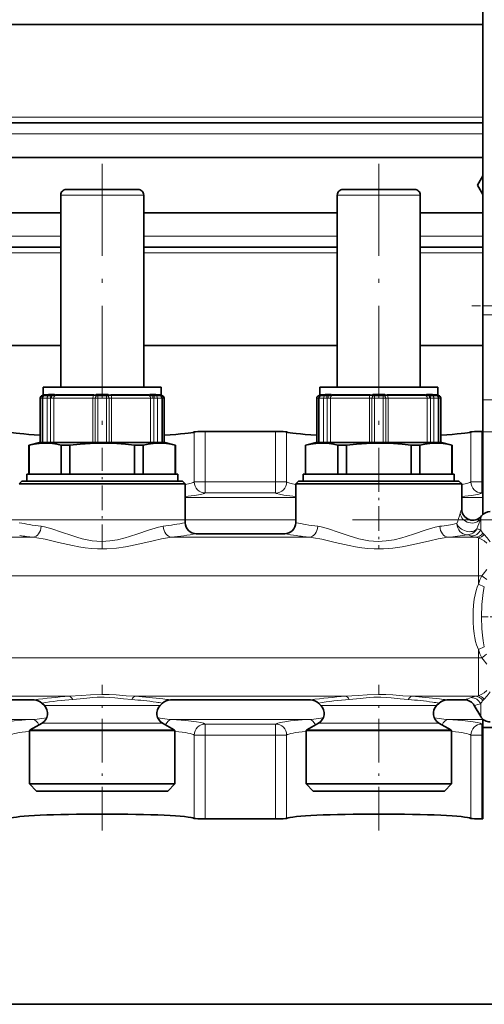
# Model space of a CAD drawing. Extents: x 0 to 420, y 0 to 297.
# Drawn here: x 246 to 267, y 108 to 152 of the extents above; entities that cross this region are included whole.
import ezdxf

# ---------------------------------------------------------------- set-up
doc = ezdxf.new("R2010")
doc.units = 0
doc.linetypes.add('DASHDOT', pattern=[18.5, 12, -3, 0.5, -3])

msp = doc.modelspace()

# ---------------------------------------------------------------- linework, layer by layer
at = {"color": 7, "lineweight": 35}
for p, q in [((266.644287, 165.9944), (266.644287, 139.242035)), ((266.644257, 151.939255), (194.019257, 151.939255)), ((266.644257, 147.501755), (194.019272, 147.501755)), ((266.644257, 145.939255), (194.019272, 145.939255)), ((266.644257, 145.109116), (266.401855, 144.689255)), ((266.401855, 144.689255), (266.644257, 144.269379)), ((247.569275, 135.564255), (247.569275, 144.239258)), ((250.223328, 144.489258), (247.819275, 144.489258)), ((251.069275, 144.489258), (250.223328, 144.489258)), ((251.319275, 135.564255), (251.319275, 144.239258)), ((260.069275, 135.564255), (260.069275, 144.239258)), ((262.723328, 144.489258), (260.319275, 144.489258)), ((263.569275, 144.489258), (262.723328, 144.489258)), ((263.819275, 135.564255), (263.819275, 144.239258)), ((238.81926, 143.439255), (247.56926, 143.439255)), ((251.31926, 143.439255), (260.069275, 143.439255)), ((263.819275, 143.439255), (266.644257, 143.439255)), ((238.81926, 141.876755), (247.56926, 141.876755)), ((251.31926, 141.876755), (260.069275, 141.876755)), ((263.819275, 141.876755), (266.644257, 141.876755)), ((266.644287, 139.242035), (266.644287, 138.826004)), ((266.644287, 138.826004), (266.644287, 134.993958)), ((238.819244, 137.439255), (247.569244, 137.439255)), ((251.319244, 137.439255), (260.069244, 137.439255)), ((263.819244, 137.439255), (266.644257, 137.439255)), ((250.720734, 135.564255), (246.781769, 135.564255)), ((246.781769, 135.235184), (246.781769, 135.564255)), ((247.053497, 135.189255), (246.865509, 135.189255)), ((247.24707, 135.189255), (247.053497, 135.189255)), ((249.255676, 135.189255), (249.164368, 135.189255)), ((249.631775, 135.189255), (249.255676, 135.189255)), ((249.72316, 135.189255), (249.631775, 135.189255)), ((252.106766, 135.564255), (250.720734, 135.564255)), ((251.834442, 135.189255), (251.640869, 135.189255)), ((252.022537, 135.189255), (251.834442, 135.189255)), ((252.106766, 135.235184), (252.106766, 135.564255)), ((263.220734, 135.564255), (259.281769, 135.564255)), ((259.281769, 135.235184), (259.281769, 135.564255)), ((259.553497, 135.189255), (259.365509, 135.189255)), ((259.74707, 135.189255), (259.553497, 135.189255)), ((261.755676, 135.189255), (261.664368, 135.189255)), ((262.131775, 135.189255), (261.755676, 135.189255)), ((262.223145, 135.189255), (262.131775, 135.189255)), ((264.60675, 135.564255), (263.220734, 135.564255)), ((264.334442, 135.189255), (264.140869, 135.189255)), ((264.522522, 135.189255), (264.334442, 135.189255)), ((264.60675, 135.235184), (264.60675, 135.564255)), ((246.644272, 133.064255), (246.644272, 135.064255)), ((246.740509, 135.064255), (246.740509, 133.064255)), ((252.147537, 133.064255), (252.147537, 135.064255)), ((252.244263, 133.064255), (252.244263, 135.064255)), ((259.144287, 133.064255), (259.144287, 135.064255)), ((259.240509, 135.064255), (259.240509, 133.064255)), ((264.647522, 133.064255), (264.647522, 135.064255)), ((264.744263, 133.064255), (264.744263, 135.064255)), ((266.644287, 134.993958), (266.644287, 133.537872)), ((257.283508, 133.564255), (254.105026, 133.564255)), ((266.644287, 133.564255), (266.605042, 133.564255)), ((266.644287, 133.564255), (266.644287, 131.280518)), ((266.644287, 133.537872), (266.644287, 133.009094)), ((246.598267, 133.064255), (246.131775, 132.939255)), ((246.740601, 133.064255), (246.598267, 133.064255)), ((246.753387, 133.064255), (246.740509, 133.064255)), ((246.949554, 133.064255), (246.753387, 133.064255)), ((247.105591, 133.064255), (246.949554, 133.064255)), ((247.161133, 133.064255), (247.105591, 133.064255)), ((249.113281, 133.064255), (247.161133, 133.064255)), ((249.131226, 133.064255), (249.113281, 133.064255)), ((249.247482, 133.064255), (249.131226, 133.064255)), ((249.639923, 133.064255), (249.247482, 133.064255)), ((249.756226, 133.064255), (249.639923, 133.064255)), ((249.77417, 133.064255), (249.756226, 133.064255)), ((250.808716, 133.064255), (249.77417, 133.064255)), ((251.726746, 133.064255), (250.808716, 133.064255)), ((251.782288, 133.064255), (251.726746, 133.064255)), ((251.938354, 133.064255), (251.782288, 133.064255)), ((252.134644, 133.064255), (251.938354, 133.064255)), ((252.147537, 133.064255), (252.134644, 133.064255)), ((252.290253, 133.064255), (252.147461, 133.064255)), ((252.290253, 133.064255), (252.756775, 132.939255)), ((259.098267, 133.064255), (258.631775, 132.939255)), ((259.240601, 133.064255), (259.098267, 133.064255)), ((259.253387, 133.064255), (259.240509, 133.064255)), ((259.449554, 133.064255), (259.253387, 133.064255)), ((259.605591, 133.064255), (259.449554, 133.064255)), ((259.661133, 133.064255), (259.605591, 133.064255)), ((261.613281, 133.064255), (259.661133, 133.064255)), ((261.631226, 133.064255), (261.613281, 133.064255)), ((261.747498, 133.064255), (261.631226, 133.064255)), ((262.139923, 133.064255), (261.747498, 133.064255)), ((262.256226, 133.064255), (262.139923, 133.064255)), ((262.27417, 133.064255), (262.256226, 133.064255)), ((263.308716, 133.064255), (262.27417, 133.064255)), ((264.226746, 133.064255), (263.308716, 133.064255)), ((264.282288, 133.064255), (264.226746, 133.064255)), ((264.438354, 133.064255), (264.282288, 133.064255)), ((264.634644, 133.064255), (264.438354, 133.064255)), ((264.647522, 133.064255), (264.634644, 133.064255)), ((264.790253, 133.064255), (264.647461, 133.064255)), ((264.790253, 133.064255), (265.256775, 132.939255)), ((246.139481, 132.939255), (246.131775, 132.939255)), ((246.131775, 131.639252), (246.131775, 132.939255)), ((246.139481, 131.639252), (246.139481, 132.939255)), ((247.596191, 131.639252), (247.596191, 132.939255)), ((247.987549, 132.939255), (247.596191, 132.939255)), ((247.987549, 131.639252), (247.987549, 132.939255)), ((250.900986, 131.639252), (250.900986, 132.939255)), ((251.032364, 132.939255), (250.900986, 132.939255)), ((251.292328, 132.939255), (251.032364, 132.939255)), ((251.292328, 131.639252), (251.292328, 132.939255)), ((252.749054, 131.639252), (252.749054, 132.939255)), ((252.756775, 132.939255), (252.749054, 132.939255)), ((252.756775, 131.639252), (252.756775, 132.939255)), ((258.639465, 132.939255), (258.631775, 132.939255)), ((258.631775, 131.639252), (258.631775, 132.939255)), ((258.639465, 131.639252), (258.639465, 132.939255)), ((260.096191, 131.639252), (260.096191, 132.939255)), ((260.487549, 132.939255), (260.096191, 132.939255)), ((260.487549, 131.639252), (260.487549, 132.939255)), ((263.401001, 131.639252), (263.401001, 132.939255)), ((263.532349, 132.939255), (263.401001, 132.939255)), ((263.792328, 132.939255), (263.532349, 132.939255)), ((263.792328, 131.639252), (263.792328, 132.939255)), ((265.249054, 131.639252), (265.249054, 132.939255)), ((265.256775, 132.939255), (265.249054, 132.939255)), ((265.256775, 131.639252), (265.256775, 132.939255)), ((246.031769, 131.639252), (249.444275, 131.639252)), ((246.031769, 131.639252), (246.031769, 131.314255)), ((249.444275, 131.639252), (252.856766, 131.639252)), ((252.856766, 131.639252), (252.856766, 131.314255)), ((258.531769, 131.639252), (261.944275, 131.639252)), ((258.531769, 131.639252), (258.531769, 131.314255)), ((261.944275, 131.639252), (265.35675, 131.639252)), ((265.35675, 131.639252), (265.35675, 131.314255)), ((245.819275, 131.314255), (245.694275, 131.189255)), ((245.694275, 131.189255), (246.153336, 131.189255)), ((245.819275, 131.314255), (252.625504, 131.314255)), ((246.153336, 131.189255), (252.735199, 131.189255)), ((252.625504, 131.314255), (253.069275, 131.314255)), ((252.735199, 131.189255), (253.194275, 131.189255)), ((253.069275, 131.314255), (253.194275, 131.189255)), ((253.194275, 129.43924), (253.194275, 131.189255)), ((258.319275, 131.314255), (258.194275, 131.189255)), ((258.194275, 131.189255), (258.65332, 131.189255)), ((258.194275, 129.439255), (258.194275, 131.189255)), ((258.319275, 131.314255), (265.125488, 131.314255)), ((258.65332, 131.189255), (265.235199, 131.189255)), ((265.125488, 131.314255), (265.569275, 131.314255)), ((265.235199, 131.189255), (265.694275, 131.189255)), ((265.569275, 131.314255), (265.694275, 131.189255)), ((265.694275, 130.054047), (265.694275, 131.189255)), ((266.644287, 130.781738), (266.644287, 131.280518)), ((266.644287, 130.573364), (266.644287, 130.781738)), ((266.644287, 129.807098), (266.644287, 130.573364)), ((253.694275, 128.939255), (257.694275, 128.939255)), ((240.026367, 121.439255), (246.362152, 121.439255)), ((252.526367, 121.439255), (258.862152, 121.439255)), ((265.026367, 121.439255), (265.828247, 121.439255)), ((246.829239, 121.179283), (246.715714, 121.292809)), ((252.059296, 121.179283), (252.172821, 121.292809)), ((259.329224, 121.179283), (259.215698, 121.292809)), ((264.559296, 121.179283), (264.672821, 121.292809)), ((266.261261, 121.189255), (266.549927, 120.689255)), ((266.644287, 120.55513), (266.644287, 120.571419)), ((266.644287, 120.55513), (266.644287, 120.346779)), ((246.725677, 120.392715), (246.194275, 120.085899)), ((252.162842, 120.392715), (252.694275, 120.085899)), ((259.225677, 120.392715), (258.694275, 120.085899)), ((264.662842, 120.392715), (265.194275, 120.085899)), ((266.644287, 119.847992), (266.644287, 120.346779)), ((267.394257, 120.189255), (266.644287, 120.189255)), ((246.156769, 120.061966), (246.559204, 120.061966)), ((246.156769, 120.061966), (246.156769, 117.639252)), ((252.329315, 120.061966), (246.559204, 120.061966)), ((252.329315, 120.061966), (252.731766, 120.061966)), ((252.731766, 120.061966), (252.731766, 117.639252)), ((258.656769, 120.061966), (259.059204, 120.061966)), ((258.656769, 120.061966), (258.656769, 117.639252)), ((264.829315, 120.061966), (259.059204, 120.061966)), ((264.829315, 120.061966), (265.23175, 120.061966)), ((265.23175, 120.061966), (265.23175, 117.639252)), ((266.644287, 119.847992), (266.644287, 116.064255)), ((246.156769, 117.639252), (252.329315, 117.639252)), ((246.481766, 117.314255), (246.156769, 117.639252)), ((252.329315, 117.639252), (252.731766, 117.639252)), ((252.406769, 117.314255), (252.731766, 117.639252)), ((258.656769, 117.639252), (264.829315, 117.639252)), ((258.98175, 117.314255), (258.656769, 117.639252)), ((264.829315, 117.639252), (265.23175, 117.639252)), ((264.906769, 117.314255), (265.23175, 117.639252)), ((246.481766, 117.314255), (252.044098, 117.314255)), ((252.044098, 117.314255), (252.406769, 117.314255)), ((258.98175, 117.314255), (264.544098, 117.314255)), ((264.544098, 117.314255), (264.906769, 117.314255)), ((257.283508, 116.064255), (254.105026, 116.064255)), ((266.644287, 116.064255), (266.605042, 116.064255)), ((158.9216, 107.689255), (271.700562, 107.689255))]:
    msp.add_line(p, q, dxfattribs=at)
at = {"color": 7, "lineweight": 13}
for p, q in [((266.644257, 147.751755), (194.019257, 147.751755)), ((266.644257, 147.001755), (194.019272, 147.001755)), ((250.343201, 144.239258), (247.569275, 144.239258)), ((251.319275, 144.239258), (250.343201, 144.239258)), ((262.843201, 144.239258), (260.069275, 144.239258)), ((263.819275, 144.239258), (262.843201, 144.239258)), ((238.81926, 142.376755), (247.56926, 142.376755)), ((251.31926, 142.376755), (260.069275, 142.376755)), ((263.819275, 142.376755), (266.644257, 142.376755)), ((238.819244, 141.626755), (247.569244, 141.626755)), ((251.319244, 141.626755), (260.069244, 141.626755)), ((263.819244, 141.626755), (266.644257, 141.626755)), ((271.644287, 139.242035), (266.644287, 139.242035)), ((271.644287, 138.826004), (266.644287, 138.826004)), ((246.838379, 135.18634), (246.742493, 135.18634)), ((246.965302, 135.235184), (246.781769, 135.235184)), ((246.965302, 135.235184), (247.013412, 135.239258)), ((247.287567, 135.239258), (247.013412, 135.239258)), ((247.24707, 135.189255), (247.332184, 135.18634)), ((247.287567, 135.239258), (247.3629, 135.235184)), ((249.040161, 135.18634), (247.332184, 135.18634)), ((249.046021, 135.235184), (247.3629, 135.235184)), ((249.040161, 135.18634), (249.164368, 135.189255)), ((249.046021, 135.235184), (249.169525, 135.239258)), ((249.718018, 135.239258), (249.169525, 135.239258)), ((249.718018, 135.239258), (249.841507, 135.235184)), ((249.72316, 135.189255), (249.847366, 135.18634)), ((249.841507, 135.235184), (250.720734, 135.235184)), ((249.847366, 135.18634), (251.555695, 135.18634)), ((251.524994, 135.235184), (250.720734, 135.235184)), ((251.524994, 135.235184), (251.600372, 135.239258)), ((251.555695, 135.18634), (251.640869, 135.189255)), ((251.874725, 135.239258), (251.600372, 135.239258)), ((251.874725, 135.239258), (251.922882, 135.235184)), ((252.106766, 135.235184), (251.922882, 135.235184)), ((252.146057, 135.18634), (252.049683, 135.18634)), ((259.338379, 135.18634), (259.242493, 135.18634)), ((259.465302, 135.235184), (259.281769, 135.235184)), ((259.465302, 135.235184), (259.513428, 135.239258)), ((259.787567, 135.239258), (259.513428, 135.239258)), ((259.74707, 135.189255), (259.832184, 135.18634)), ((259.787567, 135.239258), (259.862915, 135.235184)), ((261.540161, 135.18634), (259.832184, 135.18634)), ((261.546021, 135.235184), (259.862915, 135.235184)), ((261.540161, 135.18634), (261.664368, 135.189255)), ((261.546021, 135.235184), (261.669525, 135.239258)), ((262.218018, 135.239258), (261.669525, 135.239258)), ((262.218018, 135.239258), (262.341492, 135.235184)), ((262.223145, 135.189255), (262.347351, 135.18634)), ((262.341492, 135.235184), (263.220734, 135.235184)), ((262.347351, 135.18634), (264.055695, 135.18634)), ((264.024994, 135.235184), (263.220734, 135.235184)), ((264.024994, 135.235184), (264.100372, 135.239258)), ((264.055695, 135.18634), (264.140869, 135.189255)), ((264.374725, 135.239258), (264.100372, 135.239258)), ((264.374725, 135.239258), (264.422882, 135.235184)), ((264.60675, 135.235184), (264.422882, 135.235184)), ((264.646057, 135.18634), (264.549683, 135.18634)), ((246.740585, 135.064255), (246.644272, 135.064255)), ((246.753387, 135.064255), (246.740509, 135.064255)), ((246.753387, 135.064255), (246.753387, 133.064255)), ((246.949554, 135.064255), (246.753387, 135.064255)), ((247.105591, 135.064255), (246.949554, 135.064255)), ((246.949554, 133.064255), (246.949554, 135.064255)), ((247.105591, 135.064255), (247.105591, 133.064255)), ((247.255417, 135.064255), (247.105591, 135.064255)), ((247.255417, 135.064255), (247.255417, 133.064255)), ((249.025467, 135.064255), (247.255417, 135.064255)), ((249.025467, 135.064255), (249.025467, 133.064255)), ((249.131226, 135.064255), (249.025467, 135.064255)), ((249.131226, 135.064255), (249.131226, 133.064255)), ((249.247482, 135.064255), (249.131226, 135.064255)), ((249.247482, 135.064255), (249.247482, 133.064255)), ((249.639923, 135.064255), (249.247482, 135.064255)), ((249.639923, 133.064255), (249.639923, 135.064255)), ((249.756226, 135.064255), (249.639923, 135.064255)), ((249.756226, 135.064255), (249.756226, 133.064255)), ((249.86203, 135.064255), (249.756226, 135.064255)), ((249.86203, 135.064255), (249.86203, 133.064255)), ((250.786652, 135.064255), (249.86203, 135.064255)), ((251.632462, 135.064255), (250.786652, 135.064255)), ((251.632462, 135.064255), (251.632462, 133.064255)), ((251.782288, 135.064255), (251.632462, 135.064255)), ((251.782288, 135.064255), (251.782288, 133.064255)), ((251.938354, 135.064255), (251.782288, 135.064255)), ((251.938354, 135.064255), (251.938354, 133.064255)), ((252.134644, 135.064255), (251.938354, 135.064255)), ((252.147537, 135.064255), (252.134644, 135.064255)), ((252.134644, 133.064255), (252.134644, 135.064255)), ((252.244263, 135.064255), (252.147461, 135.064255)), ((259.240601, 135.064255), (259.144287, 135.064255)), ((259.253387, 135.064255), (259.240509, 135.064255)), ((259.253387, 135.064255), (259.253387, 133.064255)), ((259.449554, 135.064255), (259.253387, 135.064255)), ((259.605591, 135.064255), (259.449554, 135.064255)), ((259.449554, 133.064255), (259.449554, 135.064255)), ((259.605591, 135.064255), (259.605591, 133.064255)), ((259.755432, 135.064255), (259.605591, 135.064255)), ((259.755432, 135.064255), (259.755432, 133.064255)), ((261.525452, 135.064255), (259.755432, 135.064255)), ((261.525452, 135.064255), (261.525452, 133.064255)), ((261.631226, 135.064255), (261.525452, 135.064255)), ((261.631226, 135.064255), (261.631226, 133.064255)), ((261.747498, 135.064255), (261.631226, 135.064255)), ((261.747498, 135.064255), (261.747498, 133.064255)), ((262.139923, 135.064255), (261.747498, 135.064255)), ((262.139923, 133.064255), (262.139923, 135.064255)), ((262.256226, 135.064255), (262.139923, 135.064255)), ((262.256226, 135.064255), (262.256226, 133.064255)), ((262.36203, 135.064255), (262.256226, 135.064255)), ((262.36203, 135.064255), (262.36203, 133.064255)), ((263.286652, 135.064255), (262.36203, 135.064255)), ((264.132446, 135.064255), (263.286652, 135.064255)), ((264.132446, 135.064255), (264.132446, 133.064255)), ((264.282288, 135.064255), (264.132446, 135.064255)), ((264.282288, 135.064255), (264.282288, 133.064255)), ((264.438354, 135.064255), (264.282288, 135.064255)), ((264.438354, 135.064255), (264.438354, 133.064255)), ((264.634644, 135.064255), (264.438354, 135.064255)), ((264.647522, 135.064255), (264.634644, 135.064255)), ((264.634644, 133.064255), (264.634644, 135.064255)), ((264.744263, 135.064255), (264.647461, 135.064255)), ((267.394257, 134.993958), (266.644287, 134.993958)), ((253.60788, 133.540833), (253.60788, 131.280518)), ((254.105026, 133.564255), (254.105026, 131.280518)), ((257.283508, 133.564255), (257.283508, 131.280518)), ((257.78064, 133.540833), (257.78064, 131.280518)), ((266.10788, 133.540833), (266.10788, 131.280518)), ((266.605042, 133.564255), (266.605042, 131.280518)), ((267.394257, 133.537872), (266.644287, 133.537872)), ((253.60788, 131.280518), (254.105026, 131.280518)), ((254.105026, 131.280518), (257.283508, 131.280518)), ((254.105026, 130.781738), (254.105026, 131.280518)), ((257.283508, 131.280518), (257.78064, 131.280518)), ((257.283508, 130.781738), (257.283508, 131.280518)), ((266.10788, 131.280518), (266.605042, 131.280518)), ((266.605042, 131.280518), (266.644287, 131.280518)), ((266.605042, 130.781738), (266.605042, 131.280518)), ((254.105026, 130.781738), (257.283508, 130.781738)), ((266.605042, 130.781738), (266.644287, 130.781738)), ((258.194275, 130.573364), (253.194275, 130.573364)), ((266.644287, 130.573364), (265.694275, 130.573364)), ((258.194275, 129.575806), (253.194275, 129.575806)), ((266.340088, 129.575806), (266.04837, 129.575806)), ((266.549927, 129.62381), (266.549927, 129.138367)), ((266.53714, 129.118927), (266.549927, 129.115265)), ((266.549927, 129.115265), (266.549927, 129.138367)), ((266.713623, 128.908447), (266.651764, 128.969971)), ((246.317978, 128.779404), (240.070557, 128.779404)), ((258.817993, 128.779404), (252.570557, 128.779404)), ((266.320618, 128.779404), (265.070557, 128.779404)), ((266.104126, 128.840302), (266.116913, 128.835449)), ((266.444275, 127.040588), (266.444275, 128.754242)), ((266.444275, 127.040588), (194.539322, 127.040588)), ((266.444275, 127.040588), (266.607513, 127.040588)), ((266.444275, 126.66169), (266.444275, 127.040588)), ((266.713623, 126.539886), (266.444275, 126.66169)), ((266.713623, 123.838615), (266.444275, 123.716812)), ((266.444275, 123.337914), (266.444275, 123.716812)), ((266.444275, 123.337914), (194.539322, 123.337914)), ((266.444275, 123.337914), (266.607513, 123.337914)), ((266.444275, 121.624268), (266.444275, 123.337914)), ((247.946869, 121.599098), (238.441666, 121.599098)), ((260.446869, 121.599098), (250.941666, 121.599098)), ((266.320618, 121.599098), (263.44165, 121.599098)), ((266.651764, 121.408546), (266.713623, 121.470047)), ((246.829239, 121.179283), (247.149353, 121.179283)), ((251.739166, 121.179283), (247.149353, 121.179283)), ((252.059296, 121.179283), (251.739166, 121.179283)), ((259.329224, 121.179283), (259.649353, 121.179283)), ((264.239166, 121.179283), (259.649353, 121.179283)), ((264.559296, 121.179283), (264.239166, 121.179283)), ((266.549927, 120.689255), (266.549927, 121.263245)), ((246.303436, 120.55513), (240.085083, 120.55513)), ((258.803436, 120.55513), (252.585083, 120.55513)), ((266.644287, 120.55513), (265.085083, 120.55513)), ((246.194275, 120.085899), (246.592133, 120.085899)), ((252.694275, 120.085899), (246.592133, 120.085899)), ((246.725677, 120.392715), (247.058487, 120.392715)), ((251.830048, 120.392715), (247.058487, 120.392715)), ((252.162842, 120.392715), (251.830048, 120.392715)), ((254.105026, 119.847992), (254.105026, 120.346779)), ((257.283508, 120.346779), (254.105026, 120.346779)), ((257.283508, 119.847992), (257.283508, 120.346779)), ((258.694275, 120.085899), (259.092133, 120.085899)), ((265.194275, 120.085899), (259.092133, 120.085899)), ((259.225677, 120.392715), (259.558472, 120.392715)), ((264.330048, 120.392715), (259.558472, 120.392715)), ((264.662842, 120.392715), (264.330048, 120.392715)), ((266.644287, 120.346779), (266.605042, 120.346779)), ((266.605042, 119.847992), (266.605042, 120.346779)), ((253.60788, 119.847992), (253.60788, 116.087662)), ((253.60788, 119.847992), (254.105026, 119.847992)), ((254.105026, 119.847992), (254.105026, 116.064255)), ((257.283508, 119.847992), (254.105026, 119.847992)), ((257.283508, 119.847992), (257.283508, 116.064255)), ((257.283508, 119.847992), (257.78064, 119.847992)), ((257.78064, 119.847992), (257.78064, 116.087662)), ((266.10788, 119.847992), (266.10788, 116.087662)), ((266.10788, 119.847992), (266.605042, 119.847992)), ((266.644287, 119.847992), (266.605042, 119.847992)), ((266.605042, 119.847992), (266.605042, 116.064255))]:
    msp.add_line(p, q, dxfattribs=at)
at = {"color": 7, "linetype": 'DASHDOT', "lineweight": 13, "ltscale": 0.346503}
for p, q in [((249.444275, 145.644257), (249.444275, 131.784119)), ((261.944275, 145.644257), (261.944275, 131.784119))]:
    msp.add_line(p, q, dxfattribs=at)
at = {"color": 7, "linetype": 'DASHDOT', "lineweight": 13, "ltscale": 0.150004}
msp.add_line((272.144287, 139.242035), (266.144135, 139.242035), dxfattribs=at)
at = {"color": 7, "linetype": 'DASHDOT', "lineweight": 13, "ltscale": 0.003762}
for p, q in [((247.1577, 135.202209), (247.1577, 135.051712)), ((251.730148, 135.202209), (251.730148, 135.051712)), ((259.657715, 135.202209), (259.657715, 135.051712)), ((264.230164, 135.202209), (264.230164, 135.051712))]:
    msp.add_line(p, q, dxfattribs=at)
at = {"color": 7, "linetype": 'DASHDOT', "lineweight": 13, "ltscale": 0.15}
msp.add_line((272.144287, 133.537872), (266.144287, 133.537872), dxfattribs=at)
at = {"color": 7, "linetype": 'DASHDOT', "lineweight": 13, "ltscale": 0.092474}
for p, q in [((249.444275, 128.248535), (249.444275, 131.947495)), ((261.944275, 131.947495), (261.944275, 128.248535))]:
    msp.add_line(p, q, dxfattribs=at)
at = {"color": 7, "linetype": 'DASHDOT', "lineweight": 13}
msp.add_line((186.756775, 129.575806), (273.906769, 129.575806), dxfattribs=at)
at = {"color": 7, "linetype": 'DASHDOT', "lineweight": 13, "ltscale": 0.024166}
msp.add_line((267.474823, 125.189255), (266.508179, 125.189255), dxfattribs=at)
at = {"color": 7, "linetype": 'DASHDOT', "lineweight": 13, "ltscale": 0.164658}
for p, q in [((249.444275, 115.538803), (249.444275, 122.125107)), ((261.944275, 115.538803), (261.944275, 122.125107))]:
    msp.add_line(p, q, dxfattribs=at)
at = {"color": 7, "lineweight": 35}
for points in [[(247.596191, 132.939255), (247.396713, 132.980804), (247.200012, 133.01004), (246.896057, 133.029541), (246.592651, 133.016159), (246.367859, 132.985855), (246.139481, 132.939255)], [(250.900986, 132.939255), (250.502014, 132.980804), (250.108597, 133.01004), (249.500702, 133.029541), (248.893875, 133.016159), (248.44429, 132.985855), (247.987549, 132.939255)], [(252.749054, 132.939255), (252.549561, 132.980804), (252.352859, 133.01004), (252.04892, 133.029541), (251.745499, 133.016159), (251.520706, 132.985855), (251.292328, 132.939255)], [(260.096191, 132.939255), (259.896729, 132.980804), (259.700012, 133.01004), (259.396057, 133.029541), (259.092651, 133.016159), (258.867859, 132.985855), (258.639465, 132.939255)], [(263.401001, 132.939255), (263.002014, 132.980804), (262.608582, 133.01004), (262.000702, 133.029541), (261.39386, 133.016159), (260.944275, 132.985855), (260.487549, 132.939255)], [(265.249054, 132.939255), (265.049561, 132.980804), (264.852844, 133.01004), (264.54892, 133.029541), (264.245483, 133.016159), (264.020691, 132.985855), (263.792328, 132.939255)]]:
    msp.add_lwpolyline(points, dxfattribs=at)
at = {"color": 7, "lineweight": 13}
for points in [[(254.105026, 130.781738), (254.058548, 130.758972), (253.897903, 130.714447), (253.601349, 130.665222), (253.194275, 130.620026)], [(258.194275, 130.620026), (257.930481, 130.647385), (257.658173, 130.683975), (257.453766, 130.722656), (257.322937, 130.76181), (257.283508, 130.781738)], [(266.605042, 130.781738), (266.562592, 130.76059), (266.41922, 130.719116), (266.117401, 130.667404), (265.694275, 130.620026)], [(252.202759, 129.276199), (251.988831, 129.235046), (251.841431, 129.196686), (251.536987, 129.10202), (251.051559, 128.934448), (250.678207, 128.811188), (250.487122, 128.754837), (250.138458, 128.670074), (249.781769, 128.614655), (249.60141, 128.600708), (249.420471, 128.596924), (249.206238, 128.605728), (248.993256, 128.628418), (248.76767, 128.666534), (248.545197, 128.716705), (248.304108, 128.782806), (248.067657, 128.856674), (247.608795, 129.013824), (247.168991, 129.160736), (246.842148, 129.248077), (246.685776, 129.276199)], [(264.702759, 129.276199), (264.488831, 129.235046), (264.341431, 129.196686), (264.036987, 129.10202), (263.551575, 128.934448), (263.178223, 128.811188), (262.987122, 128.754837), (262.638458, 128.670074), (262.281769, 128.614655), (262.10141, 128.600708), (261.920471, 128.596924), (261.706238, 128.605728), (261.493256, 128.628418), (261.26767, 128.666534), (261.045197, 128.716705), (260.804108, 128.782806), (260.567657, 128.856674), (260.108795, 129.013824), (259.669006, 129.160736), (259.342163, 129.248077), (259.185791, 129.276199)], [(252.570557, 128.779404), (252.307022, 128.743927), (252.12529, 128.710571), (251.74939, 128.628555), (251.147598, 128.48584), (250.719818, 128.392303), (250.502014, 128.351013), (250.084747, 128.289215), (249.660553, 128.255463), (249.233246, 128.255249), (248.953186, 128.273712), (248.675735, 128.30545), (248.386871, 128.350952), (248.102661, 128.405792), (247.468567, 128.550293), (246.863708, 128.690002), (246.494659, 128.757599), (246.317993, 128.779404)], [(265.070557, 128.779404), (264.807007, 128.743927), (264.625305, 128.710571), (264.24939, 128.628555), (263.647583, 128.48584), (263.219818, 128.392303), (263.002014, 128.351013), (262.584747, 128.289215), (262.160553, 128.255463), (261.733246, 128.255249), (261.453186, 128.273712), (261.17572, 128.30545), (260.886871, 128.350952), (260.602661, 128.405792), (259.968567, 128.550293), (259.363708, 128.690002), (258.994659, 128.757599), (258.817993, 128.779404)], [(266.829041, 128.513275), (266.702087, 128.617126), (266.572205, 128.698761), (266.444275, 128.754242)], [(266.982941, 128.57193), (266.848633, 128.758972), (266.713623, 128.908447)], [(266.444275, 126.66169), (266.38855, 126.523033), (266.343475, 126.382149), (266.294403, 126.182678), (266.25824, 125.982269), (266.22644, 125.721672), (266.208435, 125.461174), (266.202332, 125.201103), (266.207428, 124.94104), (266.224243, 124.680916), (266.254608, 124.42067), (266.283966, 124.24749), (266.322357, 124.074821), (266.363464, 123.929977), (266.444275, 123.716812)], [(266.713623, 126.539886), (266.662018, 126.283211), (266.628662, 126.016106), (266.607788, 125.74379), (266.592621, 125.191994), (266.607544, 124.639526), (266.628265, 124.366287), (266.661621, 124.097755), (266.713623, 123.838615)], [(266.444275, 121.624268), (266.572205, 121.679756), (266.702087, 121.761398), (266.829041, 121.865227)], [(250.941666, 121.599098), (250.524811, 121.627037), (250.077698, 121.65947), (249.764648, 121.675529), (249.444946, 121.681564), (248.914978, 121.665749), (248.509613, 121.6381), (247.946869, 121.599106)], [(250.778534, 121.455856), (250.408386, 121.491768), (250.010254, 121.533478), (249.773834, 121.551674), (249.53656, 121.561028), (249.223312, 121.557228), (249.016556, 121.545059), (248.609863, 121.505981), (248.110016, 121.455856)], [(263.44165, 121.599098), (263.024811, 121.627037), (262.577698, 121.65947), (262.264648, 121.675529), (261.944946, 121.681564), (261.414978, 121.665749), (261.009613, 121.6381), (260.446869, 121.599106)], [(263.278534, 121.455856), (262.908386, 121.491768), (262.510254, 121.533478), (262.273834, 121.551674), (262.03656, 121.561028), (261.723328, 121.557228), (261.516541, 121.545059), (261.109863, 121.505981), (260.610016, 121.455856)], [(266.713623, 121.470055), (266.848663, 121.619537), (266.982941, 121.806572)], [(244.783508, 120.346779), (244.829987, 120.369522), (244.990631, 120.414055), (245.195648, 120.450294), (245.4608, 120.484581), (246.15593, 120.54541), (246.303436, 120.55513)], [(246.303436, 120.55513), (246.510712, 120.570412), (246.722137, 120.596916), (246.936615, 120.631981)], [(251.951904, 120.631981), (252.166321, 120.596931), (252.377838, 120.570412), (252.585083, 120.55513)], [(252.585098, 120.55513), (253.228424, 120.505257), (253.712646, 120.447289), (253.894287, 120.414818), (254.025574, 120.381187), (254.105026, 120.346779)], [(257.283508, 120.346779), (257.329987, 120.369522), (257.490631, 120.414055), (257.695648, 120.450294), (257.960815, 120.484581), (258.655945, 120.54541), (258.803436, 120.55513)], [(258.803436, 120.55513), (259.010712, 120.570412), (259.222137, 120.596916), (259.436615, 120.631981)], [(264.451904, 120.631981), (264.666321, 120.596931), (264.877838, 120.570412), (265.085083, 120.55513)], [(265.085083, 120.55513), (265.728424, 120.505257), (266.212646, 120.447289), (266.394287, 120.414818), (266.525574, 120.381187), (266.605042, 120.346779)]]:
    msp.add_lwpolyline(points, dxfattribs=at)
at = {"color": 7, "lineweight": 35}
for centre, radius, start, end in [((247.819275, 144.239258), 0.25, 90.000003, 180.000005), ((251.069275, 144.239258), 0.25, 0, 90.000003), ((260.319275, 144.239258), 0.25, 90.000003, 180.000005), ((263.569275, 144.239258), 0.25, 0, 90.000003), ((246.769272, 135.064255), 0.125, 102.373628, 179.999995), ((246.865509, 135.064255), 0.125, 90.000003, 180.000005), ((246.731766, 135.235184), 0.05, 282.373623, 360), ((252.022537, 135.064255), 0.125, 0, 90.000003), ((252.156769, 135.235184), 0.05, 179.999995, 257.626372), ((252.119263, 135.064255), 0.125, 360, 77.626377), ((259.269287, 135.064255), 0.125, 102.373628, 179.999995), ((259.365509, 135.064255), 0.125, 90.000003, 180.000005), ((259.23175, 135.235184), 0.05, 282.373623, 360), ((264.522522, 135.064255), 0.125, 0, 90.000003), ((264.656769, 135.235184), 0.05, 179.999995, 257.626372), ((264.619263, 135.064255), 0.125, 360, 77.626377), ((266.194275, 130.054047), 0.499998, 179.999841, 322.062411), ((266.982941, 129.439255), 0.5, 90.000003, 142.062443), ((253.694275, 129.43924), 0.500001, 180.000077, 269.999957), ((257.694275, 129.439255), 0.5, 269.999997, 359.999999), ((246.362152, 120.939255), 0.499998, 44.999902, 89.999975), ((252.526367, 120.939255), 0.499999, 90.000023, 135.000055), ((258.862152, 120.939255), 0.499998, 44.999902, 89.999975), ((265.026367, 120.939255), 0.499999, 90.000023, 135.000055), ((265.828247, 120.939255), 0.5, 30.000004, 90.000003), ((246.475677, 120.825729), 0.5, 299.999998, 45.000001), ((252.412842, 120.825729), 0.5, 135, 239.999997), ((258.975677, 120.825729), 0.5, 299.999998, 45.000001), ((264.912842, 120.825729), 0.5, 135, 239.999997), ((266.982941, 120.939255), 0.5, 210.000003, 269.999997), ((246.444275, 119.652885), 0.500002, 120.000017, 125.099614), ((252.444275, 119.652885), 0.500002, 54.900381, 59.999988), ((258.944275, 119.652885), 0.500002, 120.000017, 125.099614), ((264.944275, 119.652885), 0.500002, 54.900381, 59.999988)]:
    msp.add_arc(centre, radius, start, end, dxfattribs=at)
at = {"color": 7, "lineweight": 13}
for centre, radius, start, end in [((246.914948, 135.234253), 0.050271, 296.410993, 1.062961), ((259.414948, 135.234253), 0.050271, 296.410993, 1.062961), ((257.277985, 131.284119), 0.502614, 270.629352, 359.587502), ((298.71991, 118.838493), 34.884144, 161.564464, 162.379046), ((268.41098, 128.940994), 2.935879, 157.720597, 161.549123), ((249.644836, 150.348541), 21.279224, 259.300738, 260.556175), ((249.280914, 150.137573), 21.065014, 277.972987, 280.706326), ((262.144836, 150.348541), 21.279224, 259.300738, 260.556175), ((298.372314, 117.372398), 34.099267, 158.943625, 159.772769), ((268.982697, 128.925323), 2.531059, 161.064631, 163.980356), ((249.572723, 149.912811), 20.837557, 260.555205, 262.036338), ((262.072723, 149.912811), 20.837557, 260.555205, 262.036338), ((261.800201, 150.01535), 20.941291, 277.967085, 280.099798), ((265.936493, 129.397705), 0.498535, 270.744673, 331.797951), ((265.120392, 124.145844), 5.170942, 74.098639, 75.946991), ((267.024963, 129.339493), 0.525254, 205.268225, 224.716164), ((249.569275, 155.64743), 27.064028, 261.81153, 263.100216), ((249.285248, 155.900482), 27.319359, 276.906842, 279.287457), ((262.142212, 156.155487), 27.577311, 260.718194, 261.811837), ((262.069275, 155.64743), 27.064028, 261.81153, 263.100216), ((261.803894, 155.764236), 27.181847, 276.902416, 278.758759), ((263.020813, 120.680054), 8.723326, 69.301073, 70.428375), ((266.573914, 130.105499), 1.349944, 250.209613, 259.185124), ((266.01828, 126.982773), 1.821926, 76.478619, 80.448113), ((271.68573, 123.323418), 6.293378, 140.507564, 143.796587), ((268.393372, 126.048271), 2.043176, 150.94102, 162.530225), ((270.196045, 131.484009), 5.711497, 231.075412, 233.862853), ((268.3927, 124.329918), 2.042467, 197.46681, 209.060073), ((271.690125, 127.058235), 6.298762, 216.203126, 219.489335), ((270.196075, 118.89447), 5.711543, 126.137202, 128.924643), ((249.521164, 98.069344), 23.582424, 93.827777, 97.698234), ((249.434906, 104.080887), 17.425398, 94.360641, 98.977589), ((249.449829, 104.045044), 17.461434, 82.008319, 85.635983), ((249.385559, 98.267418), 23.383541, 83.117357, 86.184317), ((249.292526, 97.451111), 24.205134, 82.322228, 83.130273), ((262.021179, 98.069344), 23.582424, 93.827777, 97.698234), ((261.934906, 104.080887), 17.425398, 94.360641, 98.977589), ((261.949738, 104.044167), 17.46231, 82.008381, 85.63586), ((261.885559, 98.267372), 23.383585, 83.117357, 86.18431), ((261.792542, 97.451111), 24.205136, 82.322228, 83.130273), ((263.039734, 129.646866), 8.668374, 288.764911, 290.792705), ((266.573547, 120.27359), 1.349273, 100.804501, 109.784376), ((266.01825, 123.395256), 1.821459, 279.554715, 283.525295), ((267.024902, 121.039085), 0.525141, 135.282278, 154.734466), ((249.47406, 104.223625), 17.281211, 81.015476, 82.005519), ((261.97406, 104.223625), 17.281211, 81.015476, 82.005519), ((265.158447, 126.090088), 5.023391, 282.681562, 286.081063), ((257.277985, 119.844376), 0.502614, 0.412498, 89.370655)]:
    msp.add_arc(centre, radius, start, end, dxfattribs=at)
for centre, major_axis, ratio, start_param, end_param in [((246.865509, 135.064255), (0, 0.125), 0.896958, 0, 1.570796327), ((247.053497, 135.064255), (0, 0.125), 0.831573, 0, 1.570796327), ((246.967758, 135.239258), (0, -0.050003), 0.912999, 0, 1.570796327), ((247.053497, 135.064255), (0, 0.125), 0.41681, 4.71238898, 6.283185307), ((247.24707, 135.239258), (0, -0.050003), 0.810028, 0, 1.570796346), ((247.353134, 135.064255), (0, 0.125), 0.781733, 0.215960499, 1.570796327), ((247.323822, 135.235184), (0, -0.050003), 0.781733, 0.215960499, 1.570796327), ((249.044159, 135.064255), (0, 0.125), 0.149573, 0.215961288, 1.570796327), ((249.038544, 135.235184), (0, -0.050003), 0.149573, 0.21596094, 1.570795708), ((249.255676, 135.064255), (0, 0.125), 0.995652, 0, 1.570796327), ((249.164368, 135.239258), (0, -0.050003), 0.103193, 0, 1.570796327), ((249.255676, 135.064255), (0, 0.125), 0.065595, 0, 1.570796327), ((249.631775, 135.064255), (0, 0.125), 0.995617, 4.71238898, 6.283185307), ((249.631775, 135.064255), (0, 0.125), 0.065217, 4.71238898, 6.283185307), ((249.72316, 135.239258), (0, -0.050003), 0.102816, 4.71238898, 6.283185307), ((249.848969, 135.235184), (0, -0.050003), 0.149198, 4.71238898, 6.067224808), ((249.843384, 135.064255), (0, 0.125), 0.149198, 4.71238898, 6.067224808), ((251.564087, 135.235184), (0, -0.050003), 0.781497, 4.712389599, 6.067224268), ((251.534775, 135.064255), (0, 0.125), 0.781497, 4.71238898, 6.067224019), ((251.640869, 135.239258), (0, -0.050003), 0.809805, 4.71238898, 6.283185307), ((251.834442, 135.064255), (0, 0.125), 0.417155, 0, 1.570796327), ((251.834442, 135.064255), (0, 0.125), 0.831363, 4.71238898, 6.283185307), ((251.920349, 135.239258), (0, -0.050003), 0.912844, 4.712388961, 6.283185307), ((251.969421, 135.235184), (0, -0.050003), 0.930931, 4.71238898, 5.873971495), ((252.022537, 135.064255), (0, 0.125), 0.89679, 4.71238898, 6.283185307), ((259.365509, 135.064255), (0, 0.125), 0.896958, 0, 1.570796327), ((259.553497, 135.064255), (0, 0.125), 0.831573, 0, 1.570796327), ((259.467773, 135.239258), (0, -0.050003), 0.912999, 0, 1.570796327), ((259.553497, 135.064255), (0, 0.125), 0.41681, 4.71238898, 6.283185307), ((259.74707, 135.239258), (0, -0.050003), 0.810028, 0, 1.570796346), ((259.853149, 135.064255), (0, 0.125), 0.781733, 0.215960499, 1.570796327), ((259.823822, 135.235184), (0, -0.050003), 0.781733, 0.215960499, 1.570796327), ((261.544159, 135.064255), (0, 0.125), 0.149573, 0.215961288, 1.570796327), ((261.538544, 135.235184), (0, -0.050003), 0.149573, 0.215961301, 1.57079635), ((261.755676, 135.064255), (0, 0.125), 0.995652, 0, 1.570796327), ((261.664368, 135.239258), (0, -0.050003), 0.103193, 0, 1.570796327), ((261.755676, 135.064255), (0, 0.125), 0.065595, 0, 1.570796327), ((262.131775, 135.064255), (0, 0.125), 0.995617, 4.71238898, 6.283185307), ((262.131775, 135.064255), (0, 0.125), 0.065217, 4.71238898, 6.283185307), ((262.223145, 135.239258), (0, -0.050003), 0.102816, 4.71238898, 6.283185307), ((262.348969, 135.235184), (0, -0.050003), 0.149198, 4.71238898, 6.067224808), ((262.343384, 135.064255), (0, 0.125), 0.149198, 4.71238898, 6.067224808), ((264.064087, 135.235184), (0, -0.050003), 0.781497, 4.712389599, 6.067224268), ((264.03479, 135.064255), (0, 0.125), 0.781497, 4.71238898, 6.067224019), ((264.140869, 135.239258), (0, -0.050003), 0.809805, 4.71238898, 6.283185307), ((264.334442, 135.064255), (0, 0.125), 0.417155, 0, 1.570796327), ((264.334442, 135.064255), (0, 0.125), 0.831363, 4.71238898, 6.283185307), ((264.420349, 135.239258), (0, -0.050003), 0.912844, 4.712388961, 6.283185307), ((264.469421, 135.235184), (0, -0.050003), 0.930931, 4.71238898, 5.873971495), ((264.522522, 135.064255), (0, 0.125), 0.89679, 4.71238898, 6.283185307), ((249.444183, 131.315475), (4.187592, 0), 0.078276, 5.821995866, 6.176316303), ((254.105026, 131.280518), (0.273041, -0.418869), 0.9919, 4.138447018, 5.701802586), ((261.944275, 131.315475), (4.187531, 0), 0.078276, 3.248462442, 3.602785095), ((261.944092, 131.315475), (4.187653, 0), 0.078275, 5.822000422, 6.176317319), ((266.605042, 131.280518), (0.273041, -0.418869), 0.9919, 4.138447018, 5.701802586), ((266.116913, 129.870178), (0.467773, -0.17659), 0.877059, 3.548038536, 6.105384109), ((246.317978, 129.276215), (-0.061218, -0.496231), 0.733041, 0.166760892, 1.660999627), ((252.570557, 129.276199), (0.061218, -0.496231), 0.733041, 4.622186646, 6.116426171), ((258.817993, 129.276215), (-0.061218, -0.496231), 0.733041, 0.166760892, 1.660999627), ((265.070557, 129.276199), (0.061218, -0.496231), 0.733041, 4.622186646, 6.116426171), ((265.942993, 129.398575), (0.077576, -0.493942), 0.939544, 4.565878931, 6.117547725), ((265.942993, 129.39856), (-0.47049, 0.16922), 0.684889, 0.483539015, 2.917655316), ((266.116913, 129.333374), (-0.180511, -0.466278), 0.969411, 0.379972783, 1.476535974), ((266.320618, 129.276215), (-0.101807, -0.489517), 0.873237, 0.233812717, 1.087399766), ((266.444275, 129.243851), (-0.144012, -0.478806), 0.811945, 0.354752914, 1.061885861), ((247.946869, 121.102303), (0.033813, -0.498856), 0.51143, 2.32323582, 3.009822409), ((250.941666, 121.102303), (-0.033813, -0.498856), 0.511421, 3.273358259, 3.95994688), ((260.446869, 121.102303), (0.033813, -0.498856), 0.51143, 2.32323582, 3.009822409), ((263.44165, 121.102303), (-0.033813, -0.498856), 0.511421, 3.273358259, 3.959946881), ((266.116913, 121.045135), (0.180511, -0.466278), 0.969411, 1.665057512, 2.761620794), ((266.320618, 121.102303), (0.101807, -0.489517), 0.873237, 2.054189147, 2.907774925), ((266.444275, 121.134651), (0.144012, -0.478806), 0.811944, 2.07970776, 2.78684138), ((246.303436, 120.056351), (0.031494, -0.499008), 0.66931, 2.062129068, 3.047571418), ((252.585098, 120.056351), (-0.031494, -0.499008), 0.669309, 3.235618022, 4.221054402), ((258.803436, 120.056351), (0.031494, -0.499008), 0.66931, 2.062129068, 3.047571418), ((265.085083, 120.056351), (-0.031494, -0.499008), 0.669309, 3.235618022, 4.221054402), ((254.105026, 119.847992), (-0.273041, -0.418869), 0.9919, 3.722975375, 5.286330942), ((266.605042, 119.847992), (-0.273041, -0.418869), 0.9919, 3.722975375, 5.286330942), ((249.444153, 119.813034), (4.187408, 0), 0.078277, 2.473603871, 3.034721496), ((249.444305, 119.813034), (4.187469, 0), 0.078276, 0.106870094, 0.66798231), ((261.944153, 119.813034), (4.187408, 0), 0.078277, 2.473603871, 3.034721496), ((261.944305, 119.813034), (4.187469, 0), 0.078276, 0.106870094, 0.66798231)]:
    msp.add_ellipse(centre, major_axis=major_axis, ratio=ratio, start_param=start_param, end_param=end_param, dxfattribs=at)
at = {"color": 7, "lineweight": 35}
for centre, major_axis, ratio, start_param, end_param in [((249.442535, 133.564209), (4.18576, -0.000046), 0.052415, 3.248475119, 3.980158039), ((249.441711, 133.564331), (4.190063, -0.000061), 0.052397, 5.445073391, 6.176333047), ((254.105026, 133.538055), (-0.5, 0), 0.052408, 4.71238898, 6.176315179), ((257.283508, 133.538055), (-0.5, 0), 0.052408, 3.248462782, 4.71238898), ((261.946838, 133.564331), (4.190063, 0.000061), 0.052397, 3.248444914, 3.979703078), ((261.945984, 133.564209), (4.18576, 0.000046), 0.052415, 5.444618431, 6.176302842), ((266.605042, 133.538055), (-0.5, 0), 0.052408, 4.71238898, 6.176315319), ((249.444275, 116.064255), (4.1875, 0), 0.052408, 0.10686998, 3.03472269), ((254.105026, 116.090454), (-0.5, 0), 0.052408, 0.106869988, 1.570796327), ((257.283508, 116.090454), (-0.5, 0), 0.052408, 1.570796327, 3.034722526), ((261.944275, 116.064255), (4.1875, 0), 0.052408, 0.10686998, 3.03472269), ((266.605042, 116.090454), (-0.5, 0), 0.052408, 0.106869988, 1.570796327)]:
    msp.add_ellipse(centre, major_axis=major_axis, ratio=ratio, start_param=start_param, end_param=end_param, dxfattribs=at)

doc.saveas('drawing.dxf')
